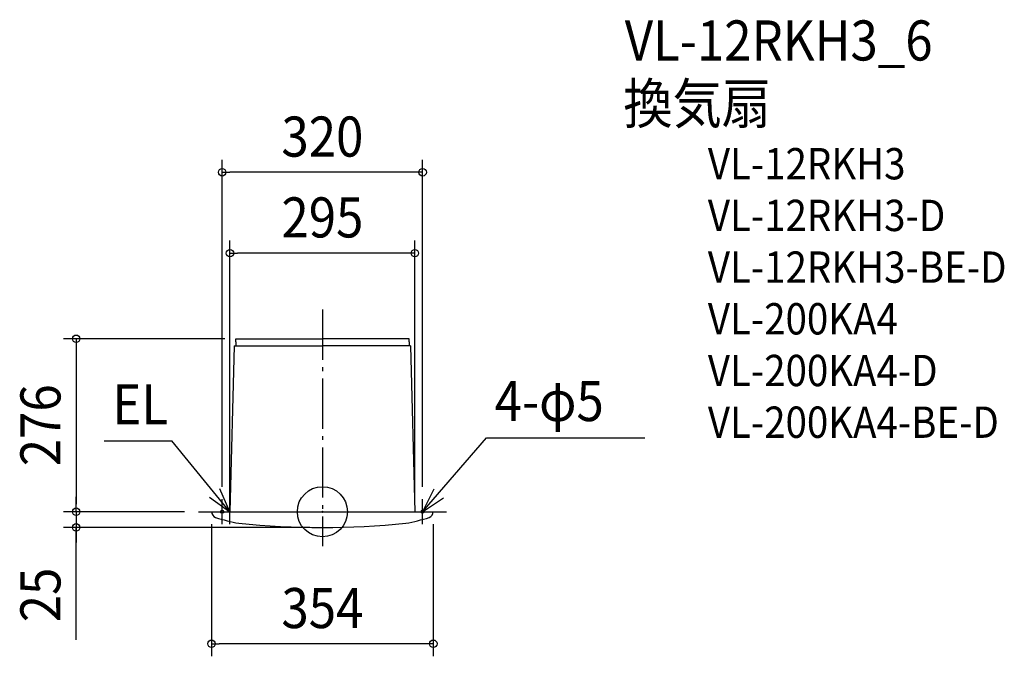
# Model space of a CAD drawing. Extents: x -483 to 1089, y -231 to 785.
import ezdxf
from ezdxf.enums import TextEntityAlignment as Align

# ---------------------------------------------------------------- set-up
doc = ezdxf.new("R2010")
doc.units = 0
doc.header["$LTSCALE"] = 20
doc.header["$PDMODE"] = 3
doc.header["$PDSIZE"] = -2
doc.linetypes.add('DASHDOT', pattern=[5.5, 4, -0.6, 0.3, -0.6])
for name, color, linetype in [('ARRANGE', 1, 'CONTINUOUS'), ('BASIS', 6, 'DASHDOT'), ('DETAIL', 5, 'CONTINUOUS'), ('ETC', 61, 'CONTINUOUS'), ('FIX', 11, 'CONTINUOUS'), ('NOTE', 4, 'CONTINUOUS'), ('OUTLINE', 3, 'CONTINUOUS'), ('SIZE', 30, 'CONTINUOUS')]:
    doc.layers.add(name, color=color, linetype=linetype)
doc.styles.get("Standard").update_dxf_attribs({"font": 'SIMPLEX.shx', "width": 0.9, "height": 64, "bigfont": 'BIGFONT.shx'})

msp = doc.modelspace()

# ---------------------------------------------------------------- linework, layer by layer
at = {"layer": 'ARRANGE', "color": 1, "linetype": 'CONTINUOUS'}
msp.add_circle((0, 0), 40, dxfattribs=at)
msp.add_point((0, 0), dxfattribs=at)
at = {"layer": 'BASIS', "color": 6, "linetype": 'DASHDOT'}
for p, q in [((0, 322.5), (0, -54.9)), ((-197.9, 0), (197.9, 0))]:
    msp.add_line(p, q, dxfattribs=at)
at = {"layer": 'DETAIL', "color": 5, "linetype": 'CONTINUOUS'}
for p, q in [((-138.3, 276), (0, 276)), ((-138.3, 271.1), (-138.3, 276)), ((-138.3, 271.1), (-138.3, 264.5)), ((138.3, 276), (0, 276)), ((138.3, 271.1), (138.3, 276)), ((138.3, 271.1), (138.3, 264.5)), ((-140.6, 264.5), (-147.5, 0)), ((-140.6, 264.5), (-138.3, 264.5)), ((-138.3, 264.5), (0, 264.5)), ((138.3, 264.5), (0, 264.5)), ((140.6, 264.5), (138.3, 264.5)), ((140.6, 264.5), (147.5, 0)), ((-177, 0), (177, 0))]:
    msp.add_line(p, q, dxfattribs=at)
for centre, radius, start, end in [((-167.1, 0.1), 9.88, 180.8054, 249.9125), ((-79.4, 276.7), 300, 252.3172, 259.6553), ((79.4, 276.7), 300, 280.3447, 287.6828), ((167.1, 0.1), 9.88, 290.0875, 359.1946), ((0, 1331.5), 1356.5, 264.3622, 275.6378)]:
    msp.add_arc(centre, radius, start, end, dxfattribs=at)
at = {"layer": 'FIX', "color": 11, "linetype": 'CONTINUOUS'}
for centre in [(-160, 0), (160, 0)]:
    msp.add_circle(centre, 2.5, dxfattribs=at)
at = {"layer": 'NOTE', "color": 4, "linetype": 'CONTINUOUS'}
for p, q in [((-348.6, 112.9), (-240.5, 112.9)), ((-147.5, 0), (-240.5, 112.9)), ((160, 0), (261.7, 118.2)), ((261.7, 118.2), (514.8, 118.2)), ((-147.5, 0), (-163.9, 36.5)), ((177.8, 35.8), (160, 0)), ((-180, 23.4), (-147.5, 0)), ((-160, -20), (-160, 20)), ((-147.5, -20), (-147.5, 20)), ((160, 0), (193.3, 22.1)), ((160, -20), (160, 20)), ((-180, 0), (-140, 0)), ((-167.5, 0), (-127.5, 0)), ((140, 0), (180, 0))]:
    msp.add_line(p, q, dxfattribs=at)
at = {"layer": 'OUTLINE', "color": 3, "linetype": 'CONTINUOUS'}
for p, q in [((-138.3, 276), (0, 276)), ((-138.3, 271.1), (-138.3, 276)), ((-138.3, 271.1), (-138.3, 264.5)), ((138.3, 276), (0, 276)), ((138.3, 271.1), (138.3, 276)), ((138.3, 271.1), (138.3, 264.5)), ((-140.6, 264.5), (-147.5, 0)), ((-140.6, 264.5), (-138.3, 264.5)), ((140.6, 264.5), (138.3, 264.5)), ((140.6, 264.5), (147.5, 0)), ((-177, 0), (177, 0))]:
    msp.add_line(p, q, dxfattribs=at)
at = {"layer": 'SIZE', "color": 30, "linetype": 'CONTINUOUS'}
for p, q in [((-160, 40), (-160, 561.7)), ((160, 40), (160, 561.7)), ((-160, 541.7), (-148, 541.7)), ((148, 541.7), (-148, 541.7)), ((160, 541.7), (148, 541.7)), ((-147.5, 20), (-147.5, 432.7)), ((147.5, 20), (147.5, 432.7)), ((-147.5, 412.7), (-135.5, 412.7)), ((135.5, 412.7), (-135.5, 412.7)), ((147.5, 412.7), (135.5, 412.7)), ((-155.6, 276), (-413.1, 276)), ((-393.1, 276), (-393.1, 264)), ((-393.1, 264), (-393.1, 12)), ((-393.1, 12), (-393.1, 24)), ((-219.9, 0), (-413.1, 0)), ((-219.9, 0), (-413.1, 0)), ((-393.1, 0), (-393.1, 12)), ((-393.1, 0), (-393.1, 12)), ((-393.1, 0), (-393.1, -25)), ((-393.1, 0), (-393.1, -25)), ((-20, -25), (-413.1, -25)), ((-393.1, -204.5), (-393.1, -25)), ((-393.1, -25), (-393.1, -37)), ((-177, -20), (-177, -230.7)), ((177, -20), (177, -230.7)), ((-393.1, -37), (-393.1, -49)), ((-177, -210.7), (-165, -210.7)), ((165, -210.7), (-165, -210.7)), ((177, -210.7), (165, -210.7))]:
    msp.add_line(p, q, dxfattribs=at)
for centre in [(-160, 541.7), (160, 541.7), (-147.5, 412.7), (147.5, 412.7), (-393.1, 276), (-393.1, 0), (-393.1, 0), (-393.1, -25), (-177, -210.7), (177, -210.7)]:
    msp.add_circle(centre, 6, dxfattribs=at)

# ---------------------------------------------------------------- texts
at = {"layer": 'ETC', "color": 61, "linetype": 'CONTINUOUS', "width": 0.9}
for s, height, p in [('VL-12RKH3_6', 64, (482.7, 720.1)), ('換気扇', 64, (480.5, 619.4)), ('VL-12RKH3', 50, (615.3, 530.4)), ('VL-12RKH3-D', 50, (615.3, 447.9)), ('VL-12RKH3-BE-D', 50, (615.3, 365.4)), ('VL-200KA4', 50, (615.3, 282.9)), ('VL-200KA4-D', 50, (615.3, 200.4)), ('VL-200KA4-BE-D', 50, (615.3, 117.9))]:
    msp.add_text(s, height=height, dxfattribs=at).set_placement(p)
at = {"layer": 'NOTE', "color": 4, "linetype": 'CONTINUOUS', "width": 0.9}
for s, p in [('4-φ5', (275, 144.7)), ('EL', (-335.3, 139.4))]:
    msp.add_text(s, height=64, dxfattribs=at).set_placement(p)
at = {"layer": 'SIZE', "color": 30, "linetype": 'CONTINUOUS', "width": 0.9}
for s, p in [('320', (0, 566.7)), ('295', (0, 437.7)), ('354', (0, -185.7))]:
    msp.add_text(s, height=64, dxfattribs=at).set_placement(p, align=Align.CENTER)
for s, p in [('276', (-418.1, 138)), ('25', (-418.1, -132.8))]:
    msp.add_text(s, height=64, rotation=90, dxfattribs=at).set_placement(p, align=Align.CENTER)

doc.saveas('drawing.dxf')
